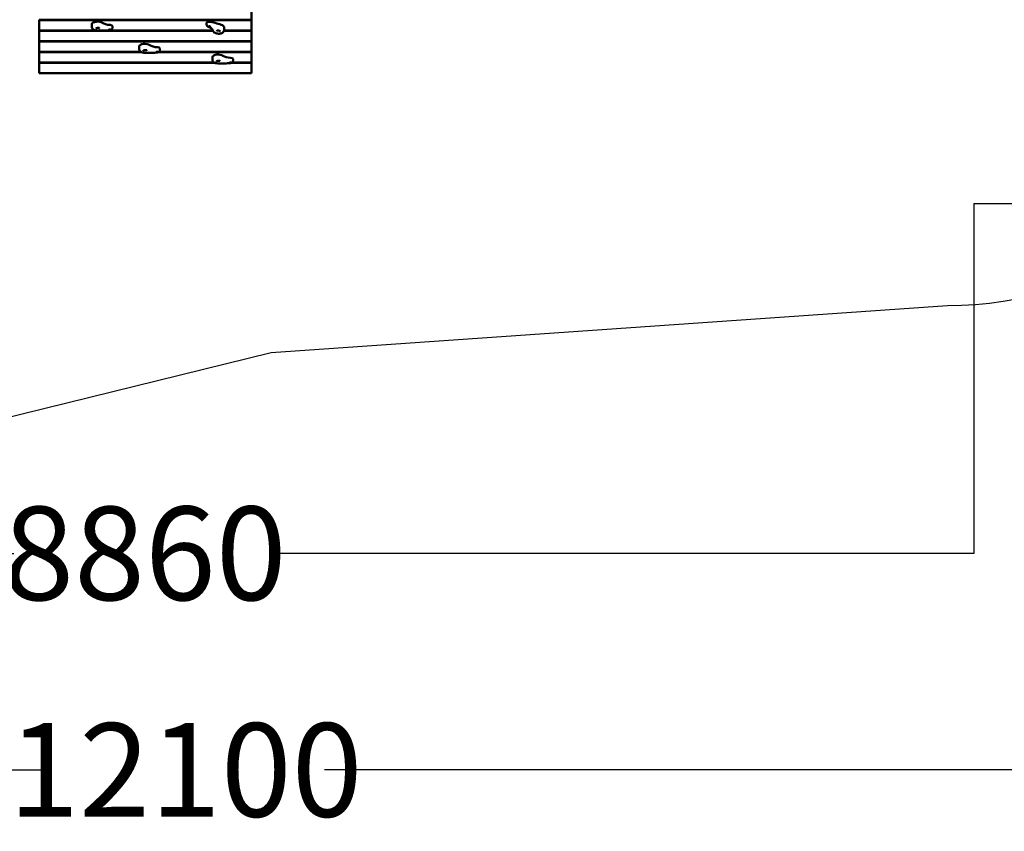
# Model space of a CAD drawing. Units: millimetres. Extents: x 8682 to 24801, y 4260 to 17203.
# Drawn here: x 13898 to 19160, y 4260 to 8598 of the extents above; entities that cross this region are included whole.
import ezdxf

# ---------------------------------------------------------------- set-up
doc = ezdxf.new("R2010")
doc.units = ezdxf.units.MM
doc.header["$LTSCALE"] = 100
doc.layers.add('Видимый контур (ГОСТ)', color=7, linetype='Continuous', lineweight=50)
doc.styles.get("Standard").update_dxf_attribs({"font": 'GOST Common Italic.ttf'})
doc.dimstyles.get("Standard").update_dxf_attribs({"dimtxt": 0.18, "dimasz": 0.18, "dimexe": 0.18, "dimexo": 0.0625, "dimgap": 0.09, "dimtad": 0, "dimtih": 1, "dimtoh": 1, "dimdec": 4, "dimzin": 0, "dimdsep": 46, "dimtxsty": 'Standard', "dimcen": 0.09, "dimadec": 0, "dimazin": 0, "dimtfac": 1, "dimtdec": 4, "dimtofl": 0, "dimtmove": 0, "dimatfit": 3, "dimfxl": 1, "dimtolj": 1, "dimtzin": 0, "dimarcsym": 0})

# ---------------------------------------------------------------- blocks, each defined once
blk = doc.blocks.new('*D7')
at = {"color": 0, "lineweight": -2, "transparency": 16777216}
for p, q in [((18997.1, 15716.5), (21489.3, 15716.5)), ((21489.1, 15716.3), (21489.1, 11916.4)), ((21489.1, 7616.3), (21489.1, 11416.2)), ((18997.1, 7616.1), (21489.3, 7616.1))]:
    blk.add_line(p, q, dxfattribs=at)
at = {"color": 0, "transparency": 16777216}
for points in [[(21489.1, 15716.3), (21489.2, 15716.3), (21489.1, 15716.5)], [(21489.1, 7616.3), (21489.2, 7616.3), (21489.1, 7616.1)]]:
    blk.add_solid(points, dxfattribs=at)
at = {"layer": 'Defpoints', "color": 0, "transparency": 16777216}
for p in [(18997, 15716.5), (18997, 7616.1), (21489.1, 7616.1)]:
    blk.add_point(p, dxfattribs=at)
at = {"color": 0, "transparency": 16777216, "insert": (21489.1, 11666.3), "char_height": 500, "attachment_point": 5}
blk.add_mtext('\\A1;8100', dxfattribs=at)
blk = doc.blocks.new('*D8')
at = {"color": 0, "lineweight": -2, "transparency": 16777216}
for p, q in [((10136.7, 7616), (10136.7, 5745.2)), ((18997, 7616), (18997, 5745.2)), ((10136.9, 5745.4), (13865.6, 5745.4)), ((18996.9, 5745.4), (15268.1, 5745.4))]:
    blk.add_line(p, q, dxfattribs=at)
at = {"color": 0, "transparency": 16777216}
for points in [[(10136.9, 5745.5), (10136.9, 5745.4), (10136.7, 5745.4)], [(18996.9, 5745.5), (18996.9, 5745.4), (18997, 5745.4)]]:
    blk.add_solid(points, dxfattribs=at)
at = {"layer": 'Defpoints', "color": 0, "transparency": 16777216}
for p in [(10136.7, 7616.1), (18997, 7616.1), (10136.7, 5745.4)]:
    blk.add_point(p, dxfattribs=at)
at = {"color": 0, "transparency": 16777216, "insert": (14566.9, 5745.4), "char_height": 500, "attachment_point": 5}
blk.add_mtext('\\A1;8860', dxfattribs=at)
blk = doc.blocks.new('*D9')
at = {"color": 0, "lineweight": -2, "transparency": 16777216}
for p, q in [((8733.3, 6221.9), (8733.3, 4587.6)), ((20833.6, 6221.9), (20833.6, 4587.6)), ((8733.4, 4587.8), (14039.8, 4587.8)), ((20833.4, 4587.8), (15527.1, 4587.8))]:
    blk.add_line(p, q, dxfattribs=at)
at = {"color": 0, "transparency": 16777216}
for points in [[(8733.4, 4587.8), (8733.4, 4587.7), (8733.3, 4587.8)], [(20833.4, 4587.8), (20833.4, 4587.7), (20833.6, 4587.8)]]:
    blk.add_solid(points, dxfattribs=at)
at = {"layer": 'Defpoints', "color": 0, "transparency": 16777216}
for p in [(8733.3, 6221.9), (20833.6, 6221.9), (8733.3, 4587.8)]:
    blk.add_point(p, dxfattribs=at)
at = {"color": 0, "transparency": 16777216, "insert": (14783.4, 4587.8), "char_height": 500, "attachment_point": 5}
blk.add_mtext('\\A1;12100', dxfattribs=at)

msp = doc.modelspace()

# ---------------------------------------------------------------- linework, layer by layer
msp.add_lwpolyline([(8790.6, 12757.1), (10165.3, 16176.4, -0.757011), (13049.6, 16041.9), (13612.7, 14195.6, 0.345474), (14625, 13488.9), (15683.5, 13548), (17182.6, 13525.4, -0.232185), (18369.3, 12943), (20275.8, 10477.5, -0.666718), (18855.9, 7069), (15241.8, 6816.7), (12940.6, 6250.4, -0.19363), (11832, 6408.1), (10385.1, 7243.7, -0.325712), (9638.1, 8844.8), (9090, 11169.5, -0.292272)], format="xyb", close=True)
at = {"layer": 'Видимый контур (ГОСТ)'}
for p, q in [((15137.3, 8598.3), (15137.3, 8653.3)), ((14002.3, 8596.2), (14002.3, 8598.3)), ((14002.3, 8598.3), (15137.3, 8598.3)), ((15137.3, 8596.2), (14002.3, 8596.2)), ((14002.3, 8596.2), (14002.3, 8541.3)), ((14896.6, 8581), (14896.6, 8572.6)), ((15137.3, 8596.2), (15137.3, 8598.3)), ((15137.3, 8541.3), (15137.3, 8596.2)), ((14002.3, 8541.3), (14304.2, 8541.3)), ((14002.3, 8539.2), (14002.3, 8541.3)), ((14002.3, 8539.2), (14002.3, 8484.2)), ((14930.9, 8539.2), (14002.3, 8539.2)), ((14283.7, 8575.3), (14283.7, 8558.5)), ((14366.8, 8541.3), (14930.2, 8541.3)), ((14393.2, 8563.8), (14393.2, 8555.6)), ((15137.3, 8539.2), (14989.2, 8539.2)), ((14989.6, 8541.3), (15137.3, 8541.3)), ((14989.7, 8559.5), (14989.7, 8543.1)), ((15137.3, 8539.2), (15137.3, 8541.3)), ((15137.3, 8484.2), (15137.3, 8539.2)), ((14002.3, 8484.2), (15137.3, 8484.2)), ((14002.3, 8482.1), (14002.3, 8484.2)), ((15137.3, 8482.1), (14002.3, 8482.1)), ((14002.3, 8482.1), (14002.3, 8427.2)), ((15137.3, 8482.1), (15137.3, 8484.2)), ((15137.3, 8427.2), (15137.3, 8482.1)), ((14002.3, 8427.2), (14543.1, 8427.2)), ((14002.3, 8427.2), (14002.3, 8425.1)), ((14002.3, 8425.1), (14002.3, 8370.1)), ((14546.6, 8425.1), (14002.3, 8425.1)), ((14536.9, 8456.2), (14536.9, 8439.4)), ((15137.3, 8425.1), (14639.4, 8425.1)), ((14642.3, 8427.2), (15137.3, 8427.2)), ((14646.4, 8444.7), (14646.4, 8436.4)), ((15137.3, 8427.2), (15137.3, 8425.1)), ((15137.3, 8370.1), (15137.3, 8425.1)), ((14002.3, 8370.1), (14934.7, 8370.1)), ((14002.3, 8370.1), (14002.3, 8368)), ((14002.3, 8368), (14002.3, 8313.1)), ((14938.3, 8368), (14002.3, 8368)), ((14928.2, 8399.4), (14928.2, 8382.6)), ((15137.3, 8368), (15030.3, 8368)), ((15033.4, 8370.1), (15137.3, 8370.1)), ((15037.7, 8387.9), (15037.7, 8379.6)), ((15137.3, 8370.1), (15137.3, 8368)), ((15137.3, 8313.1), (15137.3, 8368)), ((14002.3, 8313.1), (15137.3, 8313.1))]:
    msp.add_line(p, q, dxfattribs=at)
for centre, major_axis, start_param, end_param in [((14313.7, 8575.3), (-30, 0), 3.669609, 6.283185), ((14388.4, 8593.7), (-56.5, 0), 0.528016, 1.427456), ((14911.6, 8581), (-15, 0), 4.28447, 6.283185), ((14826.1, 8501.8), (-221, 0), 3.93803, 4.28447), ((14378.2, 8563.8), (15, 0), 0, 1.427456), ((14959.7, 8559.5), (30, 0), 0, 0.796438), ((14566.9, 8456.2), (-30, 0), 3.669609, 6.283185), ((14641.6, 8474.6), (-56.5, 0), 0.528016, 1.427456), ((14631.4, 8444.7), (15, 0), 0, 1.427456), ((14958.2, 8399.4), (-30, 0), 3.669609, 6.283185), ((15032.9, 8417.8), (-56.5, 0), 0.528016, 1.427456), ((15022.7, 8387.9), (15, 0), 0, 1.427456)]:
    msp.add_ellipse(centre, major_axis=major_axis, ratio=0.422618, start_param=start_param, end_param=end_param, dxfattribs=at)
for points, knots in [([(14306.7, 8541.1), (14304.9, 8541.2), (14303.2, 8541.4), (14299.7, 8542), (14298, 8542.4), (14294.7, 8543.6), (14293, 8544.3), (14289.6, 8546.5), (14287.8, 8548), (14285.3, 8551.7), (14284.4, 8553.6), (14283.8, 8556.6), (14283.7, 8557.6), (14283.7, 8558.5)], [-1.610255, -1.610255, -1.610255, -1.610255, -1.367977, -1.367977, -1.125698, -1.125698, -0.88342, -0.88342, -0.641141, -0.641141, -0.476049, -0.476049, -0.398863, -0.398863, -0.398863, -0.398863]), ([(14304.1, 8551.4), (14304.1, 8551.4), (14304.2, 8551.5), (14304.5, 8551.7), (14304.7, 8551.9), (14305.4, 8552.3), (14305.9, 8552.5), (14307.2, 8553), (14308, 8553.3), (14309.8, 8553.8), (14310.9, 8554), (14313.1, 8554.4), (14314.3, 8554.5), (14316.6, 8554.6), (14317.8, 8554.6), (14319.8, 8554.5), (14320.7, 8554.3), (14322.2, 8554.1), (14322.7, 8553.9), (14323.4, 8553.6), (14323.6, 8553.5), (14323.7, 8553.5), (14323.7, 8553.5), (14323.7, 8553.5)], [-0.02292, -0.02292, -0.02292, -0.02292, 0.114882, 0.114882, 0.286686, 0.286686, 0.491493, 0.491493, 0.729808, 0.729808, 0.992998, 0.992998, 1.269121, 1.269121, 1.546043, 1.546043, 1.810282, 1.810282, 2.04559, 2.04559, 2.23914, 2.23914, 2.288137, 2.288137, 2.288137, 2.288137]), ([(14379.2, 8542.2), (14374.2, 8541.8), (14369.3, 8541.4), (14359.5, 8540.9), (14354.6, 8540.7), (14344.8, 8540.4), (14339.9, 8540.3), (14330.3, 8540.3), (14325.5, 8540.4), (14316, 8540.6), (14311.3, 8540.8), (14306.7, 8541.1)], [1.1848981, 1.1848981, 1.1848981, 1.1848981, 1.254186, 1.254186, 1.3234738, 1.3234738, 1.3927616, 1.3927616, 1.4620495, 1.4620495, 1.5313373, 1.5313373, 1.5313373, 1.5313373]), ([(14375.2, 8545.4), (14374.7, 8545.2), (14374.4, 8544.9), (14373.7, 8544.3), (14373.6, 8543.9), (14374.1, 8543.2), (14374.6, 8543), (14375.3, 8542.8)], [-0.428314, -0.428314, -0.428314, -0.428314, -0.019798, -0.019798, 0.682984, 0.682984, 1.252324, 1.252324, 1.252324, 1.252324]), ([(14380, 8546.2), (14379.7, 8546.2), (14379.3, 8546.2), (14378.6, 8546.2), (14378.2, 8546.2), (14377.4, 8546.1), (14377, 8546), (14376.2, 8545.8), (14375.9, 8545.6), (14375.4, 8545.5), (14375.3, 8545.4), (14375.2, 8545.4)], [0, 0, 0, 0, 0.1120318, 0.1120318, 0.2220785, 0.2220785, 0.3555717, 0.3555717, 0.4668589, 0.4668589, 0.518014, 0.518014, 0.518014, 0.518014]), ([(14375.3, 8542.8), (14375.6, 8542.7), (14376.1, 8542.6), (14377, 8542.6), (14377.5, 8542.6), (14378.5, 8542.7), (14378.9, 8542.7), (14379.3, 8542.8)], [0, 0, 0, 0, 0.1530936, 0.1530936, 0.3050616, 0.3050616, 0.43284, 0.43284, 0.43284, 0.43284]), ([(14380.5, 8546), (14380.4, 8545.9), (14380.3, 8545.8), (14379.9, 8545.6), (14379.5, 8545.5), (14378.7, 8545.3), (14378.2, 8545.2), (14377.3, 8545.2), (14376.9, 8545.2), (14376.2, 8545.4), (14376, 8545.5), (14375.9, 8545.6)], [-3.141593, -3.141593, -3.141593, -3.141593, -2.866153, -2.866153, -2.425449, -2.425449, -1.873839, -1.873839, -1.30751, -1.30751, -0.811911, -0.811911, -0.811911, -0.811911]), ([(14393.2, 8555.6), (14393.2, 8554.2), (14393, 8552.9), (14392.2, 8550.5), (14391.7, 8549.5), (14390.3, 8547.5), (14389.6, 8546.7), (14387.8, 8545.1), (14386.8, 8544.5), (14385, 8543.5), (14384.1, 8543.2), (14382.4, 8542.7), (14381.6, 8542.5), (14380.3, 8542.3), (14379.7, 8542.2), (14379.2, 8542.2)], [-0.398863, -0.398863, -0.398863, -0.398863, -0.275021, -0.275021, -0.133436, -0.133436, 0.053335, 0.053335, 0.334533, 0.334533, 0.651285, 0.651285, 0.968037, 0.968037, 1.184898, 1.184898, 1.184898, 1.184898]), ([(14379.3, 8542.8), (14379.9, 8542.9), (14380.4, 8543), (14381.3, 8543.4), (14381.7, 8543.6), (14382.2, 8543.9), (14382.3, 8544), (14382.3, 8544.1)], [0, 0, 0, 0, 0.1730106, 0.1730106, 0.3455433, 0.3455433, 0.4153237, 0.4153237, 0.4153237, 0.4153237]), ([(14382.3, 8544.1), (14382.5, 8544.2), (14382.6, 8544.3), (14382.7, 8544.7), (14382.7, 8544.9), (14382.5, 8545.3), (14382.2, 8545.5), (14381.7, 8545.8), (14381.4, 8545.9), (14380.7, 8546.1), (14380.4, 8546.1), (14380, 8546.2)], [0.4153237, 0.4153237, 0.4153237, 0.4153237, 0.5192256, 0.5192256, 0.6920051, 0.6920051, 0.8609716, 0.8609716, 0.9872914, 0.9872914, 1.109414, 1.109414, 1.109414, 1.109414]), ([(14905.8, 8560), (14905.2, 8560.3), (14904.5, 8560.5), (14903.2, 8561.3), (14902.5, 8561.7), (14901.1, 8562.8), (14900.3, 8563.5), (14898.8, 8565.3), (14898.1, 8566.4), (14897, 8569.1), (14896.6, 8570.6), (14896.6, 8572.3), (14896.6, 8572.5), (14896.6, 8572.6)], [-1.826319, -1.826319, -1.826319, -1.826319, -1.623819, -1.623819, -1.421318, -1.421318, -1.218818, -1.218818, -1.016318, -1.016318, -0.829716, -0.829716, -0.813818, -0.813818, -0.813818, -0.813818]), ([(14930.1, 8541.8), (14929.9, 8542.5), (14929.6, 8543.3), (14928.3, 8545.5), (14927.4, 8546.7), (14924.8, 8549.4), (14923.2, 8550.8), (14919.2, 8553.6), (14916.9, 8555), (14911.7, 8557.6), (14908.9, 8558.9), (14905.8, 8560)], [0.926879, 0.926879, 0.926879, 0.926879, 1.106767, 1.106767, 1.286655, 1.286655, 1.466543, 1.466543, 1.646431, 1.646431, 1.826319, 1.826319, 1.826319, 1.826319]), ([(14908.5, 8563.3), (14908.3, 8563.2), (14908, 8563.1), (14907.5, 8562.7), (14907.3, 8562.5), (14907.1, 8562), (14907.1, 8561.7), (14907.3, 8561.2), (14907.4, 8561), (14907.8, 8560.7), (14908, 8560.5), (14908.3, 8560.3)], [0.4153237, 0.4153237, 0.4153237, 0.4153237, 0.5192256, 0.5192256, 0.6920051, 0.6920051, 0.8609716, 0.8609716, 0.9872914, 0.9872914, 1.109414, 1.109414, 1.109414, 1.109414]), ([(14908.3, 8560.3), (14908.6, 8560.2), (14908.9, 8560.1), (14909.5, 8559.8), (14909.8, 8559.7), (14910.6, 8559.5), (14911, 8559.4), (14911.8, 8559.3), (14912.2, 8559.3), (14912.7, 8559.3), (14912.9, 8559.3), (14913, 8559.3)], [0, 0, 0, 0, 0.1120318, 0.1120318, 0.2220785, 0.2220785, 0.3555717, 0.3555717, 0.4668589, 0.4668589, 0.518014, 0.518014, 0.518014, 0.518014]), ([(14912.3, 8563.6), (14911.8, 8563.7), (14911.2, 8563.7), (14910.1, 8563.7), (14909.5, 8563.6), (14908.9, 8563.4), (14908.7, 8563.4), (14908.5, 8563.3)], [0, 0, 0, 0, 0.1730106, 0.1730106, 0.3455433, 0.3455433, 0.4153237, 0.4153237, 0.4153237, 0.4153237]), ([(14914.1, 8563.2), (14914.1, 8563.1), (14914.1, 8563), (14913.9, 8562.7), (14913.7, 8562.4), (14912.9, 8562.1), (14912.4, 8562), (14911.3, 8562.1), (14910.7, 8562.2), (14909.7, 8562.6), (14909.3, 8562.9), (14909.1, 8563.3), (14909.1, 8563.4), (14909.1, 8563.5)], [-0.907151, -0.907151, -0.907151, -0.907151, -0.682984, -0.682984, 0.019798, 0.019798, 0.709326, 0.709326, 1.442454, 1.442454, 2.180058, 2.180058, 2.398819, 2.398819, 2.398819, 2.398819]), ([(14915.7, 8562.2), (14915.4, 8562.4), (14915.1, 8562.6), (14914.4, 8563), (14914, 8563.2), (14913.2, 8563.5), (14912.7, 8563.6), (14912.3, 8563.6)], [0, 0, 0, 0, 0.1530936, 0.1530936, 0.3050616, 0.3050616, 0.43284, 0.43284, 0.43284, 0.43284]), ([(14913, 8559.3), (14913.6, 8559.4), (14914.1, 8559.5), (14915.4, 8559.9), (14915.9, 8560.4), (14916.2, 8561.3), (14916, 8561.8), (14915.7, 8562.2)], [-0.428314, -0.428314, -0.428314, -0.428314, -0.019798, -0.019798, 0.682984, 0.682984, 1.252324, 1.252324, 1.252324, 1.252324]), ([(14989.7, 8543.1), (14989.7, 8541.1), (14989.3, 8539.2), (14988, 8535.6), (14987, 8533.9), (14984.5, 8530.8), (14983, 8529.5), (14979.1, 8526.9), (14976.7, 8525.8), (14971.2, 8524.1), (14968, 8523.6), (14961.6, 8523.2), (14958.5, 8523.3), (14952.2, 8524.2), (14949.2, 8524.9), (14943.3, 8527.1), (14940.4, 8528.5), (14936.6, 8531.4), (14935.4, 8532.4), (14932.6, 8535.6), (14931.1, 8538), (14930.2, 8541.3), (14930.1, 8541.5), (14930.1, 8541.8)], [-0.813818, -0.813818, -0.813818, -0.813818, -0.639734, -0.639734, -0.456853, -0.456853, -0.228126, -0.228126, 0.098894, 0.098894, 0.51006, 0.51006, 0.906193, 0.906193, 1.297792, 1.297792, 1.707719, 1.707719, 1.895863, 1.895863, 2.191302, 2.191302, 2.214714, 2.214714, 2.214714, 2.214714]), ([(14950.3, 8538.5), (14950.3, 8538.5), (14950.3, 8538.5), (14950.3, 8538.5), (14950.4, 8538.6), (14950.9, 8538.9), (14951.2, 8539.1), (14952.1, 8539.5), (14952.7, 8539.6), (14954.1, 8539.9), (14955, 8540.1), (14956.8, 8540.2), (14957.9, 8540.2), (14960, 8540.1), (14961.1, 8540), (14963.2, 8539.6), (14964.1, 8539.4), (14965.8, 8538.8), (14966.6, 8538.5), (14967.7, 8537.9), (14968.1, 8537.6), (14968.7, 8537.2), (14968.8, 8537), (14968.8, 8536.9), (14968.9, 8536.9), (14968.9, 8536.9)], [2.735317, 2.735317, 2.735317, 2.735317, 2.757994, 2.757994, 2.95301, 2.95301, 3.149638, 3.149638, 3.36768, 3.36768, 3.609468, 3.609468, 3.86922, 3.86922, 4.137788, 4.137788, 4.404778, 4.404778, 4.658624, 4.658624, 4.888254, 4.888254, 5.090993, 5.090993, 5.146037, 5.146037, 5.146037, 5.146037]), ([(14559.9, 8422), (14558.1, 8422.1), (14556.3, 8422.3), (14552.9, 8422.9), (14551.2, 8423.3), (14547.8, 8424.4), (14546.1, 8425.2), (14542.7, 8427.4), (14541, 8428.8), (14538.4, 8432.6), (14537.6, 8434.4), (14537, 8437.4), (14536.9, 8438.4), (14536.9, 8439.4)], [-1.610255, -1.610255, -1.610255, -1.610255, -1.367977, -1.367977, -1.125698, -1.125698, -0.88342, -0.88342, -0.641141, -0.641141, -0.476049, -0.476049, -0.398863, -0.398863, -0.398863, -0.398863]), ([(14557.3, 8432.3), (14557.3, 8432.3), (14557.4, 8432.4), (14557.6, 8432.6), (14557.9, 8432.7), (14558.6, 8433.1), (14559.1, 8433.4), (14560.3, 8433.9), (14561.1, 8434.2), (14563, 8434.7), (14564, 8434.9), (14566.3, 8435.2), (14567.5, 8435.4), (14569.8, 8435.5), (14570.9, 8435.5), (14573, 8435.3), (14573.9, 8435.2), (14575.3, 8434.9), (14575.9, 8434.8), (14576.6, 8434.5), (14576.8, 8434.4), (14576.9, 8434.3), (14576.9, 8434.3), (14576.9, 8434.3)], [-0.02292, -0.02292, -0.02292, -0.02292, 0.114882, 0.114882, 0.286686, 0.286686, 0.491493, 0.491493, 0.729808, 0.729808, 0.992998, 0.992998, 1.269121, 1.269121, 1.546043, 1.546043, 1.810282, 1.810282, 2.04559, 2.04559, 2.23914, 2.23914, 2.288137, 2.288137, 2.288137, 2.288137]), ([(14632.3, 8423.1), (14627.4, 8422.6), (14622.5, 8422.3), (14612.6, 8421.8), (14607.7, 8421.5), (14598, 8421.3), (14593.1, 8421.2), (14583.5, 8421.2), (14578.7, 8421.2), (14569.2, 8421.5), (14564.5, 8421.7), (14559.9, 8422)], [1.1848981, 1.1848981, 1.1848981, 1.1848981, 1.254186, 1.254186, 1.3234738, 1.3234738, 1.3927616, 1.3927616, 1.4620495, 1.4620495, 1.5313373, 1.5313373, 1.5313373, 1.5313373]), ([(14628.3, 8426.2), (14627.9, 8426), (14627.5, 8425.8), (14626.8, 8425.2), (14626.8, 8424.7), (14627.3, 8424.1), (14627.8, 8423.8), (14628.4, 8423.7)], [-0.428314, -0.428314, -0.428314, -0.428314, -0.019798, -0.019798, 0.682984, 0.682984, 1.252324, 1.252324, 1.252324, 1.252324]), ([(14633.2, 8427), (14632.8, 8427.1), (14632.5, 8427.1), (14631.7, 8427.1), (14631.4, 8427), (14630.6, 8426.9), (14630.1, 8426.8), (14629.4, 8426.6), (14629, 8426.5), (14628.6, 8426.4), (14628.5, 8426.3), (14628.3, 8426.2)], [0, 0, 0, 0, 0.1120318, 0.1120318, 0.2220785, 0.2220785, 0.3555717, 0.3555717, 0.4668589, 0.4668589, 0.518014, 0.518014, 0.518014, 0.518014]), ([(14628.4, 8423.7), (14628.8, 8423.6), (14629.3, 8423.5), (14630.2, 8423.5), (14630.7, 8423.5), (14631.6, 8423.6), (14632.1, 8423.6), (14632.5, 8423.7)], [0, 0, 0, 0, 0.1530936, 0.1530936, 0.3050616, 0.3050616, 0.43284, 0.43284, 0.43284, 0.43284]), ([(14633.7, 8426.9), (14633.6, 8426.8), (14633.5, 8426.7), (14633, 8426.5), (14632.7, 8426.3), (14631.9, 8426.1), (14631.4, 8426.1), (14630.5, 8426.1), (14630, 8426.1), (14629.4, 8426.3), (14629.2, 8426.4), (14629, 8426.5)], [-3.141593, -3.141593, -3.141593, -3.141593, -2.866153, -2.866153, -2.425449, -2.425449, -1.873839, -1.873839, -1.30751, -1.30751, -0.811911, -0.811911, -0.811911, -0.811911]), ([(14646.4, 8436.4), (14646.4, 8435.1), (14646.2, 8433.8), (14645.4, 8431.4), (14644.8, 8430.3), (14643.5, 8428.3), (14642.7, 8427.5), (14640.9, 8425.9), (14640, 8425.4), (14638.1, 8424.4), (14637.3, 8424.1), (14635.6, 8423.6), (14634.8, 8423.4), (14633.4, 8423.2), (14632.9, 8423.1), (14632.3, 8423.1)], [-0.398863, -0.398863, -0.398863, -0.398863, -0.275021, -0.275021, -0.133436, -0.133436, 0.053335, 0.053335, 0.334533, 0.334533, 0.651285, 0.651285, 0.968037, 0.968037, 1.184898, 1.184898, 1.184898, 1.184898]), ([(14632.5, 8423.7), (14633, 8423.8), (14633.6, 8423.9), (14634.5, 8424.3), (14634.9, 8424.4), (14635.3, 8424.7), (14635.4, 8424.8), (14635.5, 8424.9)], [0, 0, 0, 0, 0.1730106, 0.1730106, 0.3455433, 0.3455433, 0.4153237, 0.4153237, 0.4153237, 0.4153237]), ([(14635.5, 8424.9), (14635.6, 8425.1), (14635.7, 8425.2), (14635.9, 8425.6), (14635.9, 8425.8), (14635.6, 8426.2), (14635.4, 8426.4), (14634.8, 8426.7), (14634.5, 8426.8), (14633.9, 8426.9), (14633.6, 8427), (14633.2, 8427)], [0.4153237, 0.4153237, 0.4153237, 0.4153237, 0.5192256, 0.5192256, 0.6920051, 0.6920051, 0.8609716, 0.8609716, 0.9872914, 0.9872914, 1.109414, 1.109414, 1.109414, 1.109414]), ([(14951.1, 8365.1), (14949.4, 8365.2), (14947.6, 8365.4), (14944.2, 8366), (14942.5, 8366.4), (14939.1, 8367.6), (14937.4, 8368.3), (14934, 8370.5), (14932.3, 8372), (14929.7, 8375.7), (14928.9, 8377.6), (14928.3, 8380.6), (14928.2, 8381.6), (14928.2, 8382.6)], [-1.610255, -1.610255, -1.610255, -1.610255, -1.367977, -1.367977, -1.125698, -1.125698, -0.88342, -0.88342, -0.641141, -0.641141, -0.476049, -0.476049, -0.398863, -0.398863, -0.398863, -0.398863]), ([(14948.6, 8375.5), (14948.6, 8375.5), (14948.6, 8375.5), (14948.9, 8375.7), (14949.2, 8375.9), (14949.9, 8376.3), (14950.4, 8376.5), (14951.6, 8377), (14952.4, 8377.3), (14954.3, 8377.8), (14955.3, 8378), (14957.6, 8378.4), (14958.8, 8378.5), (14961.1, 8378.6), (14962.2, 8378.6), (14964.3, 8378.5), (14965.2, 8378.4), (14966.6, 8378.1), (14967.2, 8377.9), (14967.9, 8377.7), (14968.1, 8377.5), (14968.2, 8377.5), (14968.2, 8377.5), (14968.2, 8377.5)], [-0.02292, -0.02292, -0.02292, -0.02292, 0.114882, 0.114882, 0.286686, 0.286686, 0.491493, 0.491493, 0.729808, 0.729808, 0.992998, 0.992998, 1.269121, 1.269121, 1.546043, 1.546043, 1.810282, 1.810282, 2.04559, 2.04559, 2.23914, 2.23914, 2.288137, 2.288137, 2.288137, 2.288137]), ([(15019.6, 8369.4), (15019.2, 8369.2), (15018.8, 8369), (15018.1, 8368.3), (15018.1, 8367.9), (15018.6, 8367.2), (15019.1, 8367), (15019.7, 8366.8)], [-0.428314, -0.428314, -0.428314, -0.428314, -0.019798, -0.019798, 0.682984, 0.682984, 1.252324, 1.252324, 1.252324, 1.252324]), ([(15024.5, 8370.2), (15024.1, 8370.2), (15023.8, 8370.2), (15023, 8370.2), (15022.7, 8370.2), (15021.9, 8370.1), (15021.4, 8370), (15020.7, 8369.8), (15020.3, 8369.7), (15019.9, 8369.5), (15019.8, 8369.5), (15019.6, 8369.4)], [0, 0, 0, 0, 0.1120318, 0.1120318, 0.2220785, 0.2220785, 0.3555717, 0.3555717, 0.4668589, 0.4668589, 0.518014, 0.518014, 0.518014, 0.518014]), ([(15025, 8370), (15024.9, 8369.9), (15024.7, 8369.8), (15024.3, 8369.6), (15024, 8369.5), (15023.2, 8369.3), (15022.7, 8369.2), (15021.8, 8369.2), (15021.3, 8369.3), (15020.7, 8369.4), (15020.5, 8369.5), (15020.3, 8369.7)], [-3.141593, -3.141593, -3.141593, -3.141593, -2.866153, -2.866153, -2.425449, -2.425449, -1.873839, -1.873839, -1.30751, -1.30751, -0.811911, -0.811911, -0.811911, -0.811911]), ([(15037.7, 8379.6), (15037.7, 8378.3), (15037.4, 8377), (15036.7, 8374.6), (15036.1, 8373.5), (15034.8, 8371.5), (15034, 8370.7), (15032.2, 8369.1), (15031.3, 8368.5), (15029.4, 8367.6), (15028.5, 8367.2), (15026.9, 8366.7), (15026.1, 8366.5), (15024.7, 8366.3), (15024.2, 8366.2), (15023.6, 8366.2)], [-0.398863, -0.398863, -0.398863, -0.398863, -0.275021, -0.275021, -0.133436, -0.133436, 0.053335, 0.053335, 0.334533, 0.334533, 0.651285, 0.651285, 0.968037, 0.968037, 1.184898, 1.184898, 1.184898, 1.184898]), ([(15023.8, 8366.8), (15024.3, 8366.9), (15024.9, 8367.1), (15025.8, 8367.4), (15026.2, 8367.6), (15026.6, 8367.9), (15026.7, 8368), (15026.8, 8368.1)], [0, 0, 0, 0, 0.1730106, 0.1730106, 0.3455433, 0.3455433, 0.4153237, 0.4153237, 0.4153237, 0.4153237]), ([(15026.8, 8368.1), (15026.9, 8368.2), (15027, 8368.4), (15027.2, 8368.7), (15027.2, 8368.9), (15026.9, 8369.4), (15026.7, 8369.5), (15026.1, 8369.8), (15025.8, 8369.9), (15025.2, 8370.1), (15024.8, 8370.1), (15024.5, 8370.2)], [0.4153237, 0.4153237, 0.4153237, 0.4153237, 0.5192256, 0.5192256, 0.6920051, 0.6920051, 0.8609716, 0.8609716, 0.9872914, 0.9872914, 1.109414, 1.109414, 1.109414, 1.109414]), ([(15023.6, 8366.2), (15018.7, 8365.8), (15013.8, 8365.5), (15003.9, 8364.9), (14999, 8364.7), (14989.3, 8364.4), (14984.4, 8364.3), (14974.8, 8364.3), (14970, 8364.4), (14960.5, 8364.6), (14955.8, 8364.8), (14951.1, 8365.1)], [1.1848981, 1.1848981, 1.1848981, 1.1848981, 1.254186, 1.254186, 1.3234738, 1.3234738, 1.3927616, 1.3927616, 1.4620495, 1.4620495, 1.5313373, 1.5313373, 1.5313373, 1.5313373]), ([(15019.7, 8366.8), (15020.1, 8366.7), (15020.5, 8366.7), (15021.5, 8366.6), (15022, 8366.7), (15022.9, 8366.7), (15023.4, 8366.8), (15023.8, 8366.8)], [0, 0, 0, 0, 0.1530936, 0.1530936, 0.3050616, 0.3050616, 0.43284, 0.43284, 0.43284, 0.43284])]:
    msp.add_open_spline(points, degree=3, knots=knots, dxfattribs=at)
for points in [[(14380.6, 8546.1), (14380.6, 8546.1), (14380.5, 8546), (14380.5, 8546)], [(14633.7, 8427), (14633.7, 8426.9), (14633.7, 8426.9), (14633.7, 8426.9)], [(15025, 8370.1), (15025, 8370.1), (15025, 8370.1), (15025, 8370)]]:
    msp.add_open_spline(points, degree=3, dxfattribs=at)

# ---------------------------------------------------------------- dimensions: what is measured, and where the dimension line sits
dim = msp.add_linear_dim(base=(21489.1, 7616.1), p1=(18997, 15716.5), p2=(18997, 7616.1), angle=90, dimstyle='Standard', override={"dimtxt": 500, "dimdec": 0})
dim.commit()
dim.dimension.update_dxf_attribs({"geometry": '*D7', "text_midpoint": (21489.1, 11666.3)})
for base, p1, p2, picture, middle in [((10136.7, 5745.4), (18997, 7616.1), (10136.7, 7616.1), '*D8', (14566.9, 5745.4)), ((8733.3, 4587.8), (20833.6, 6221.9), (8733.3, 6221.9), '*D9', (14783.4, 4587.8))]:
    dim = msp.add_linear_dim(base=base, p1=p1, p2=p2, dimstyle='Standard', override={"dimtxt": 500, "dimdec": 0})
    dim.commit()
    dim.dimension.update_dxf_attribs({"geometry": picture, "text_midpoint": middle})

doc.saveas('drawing.dxf')
